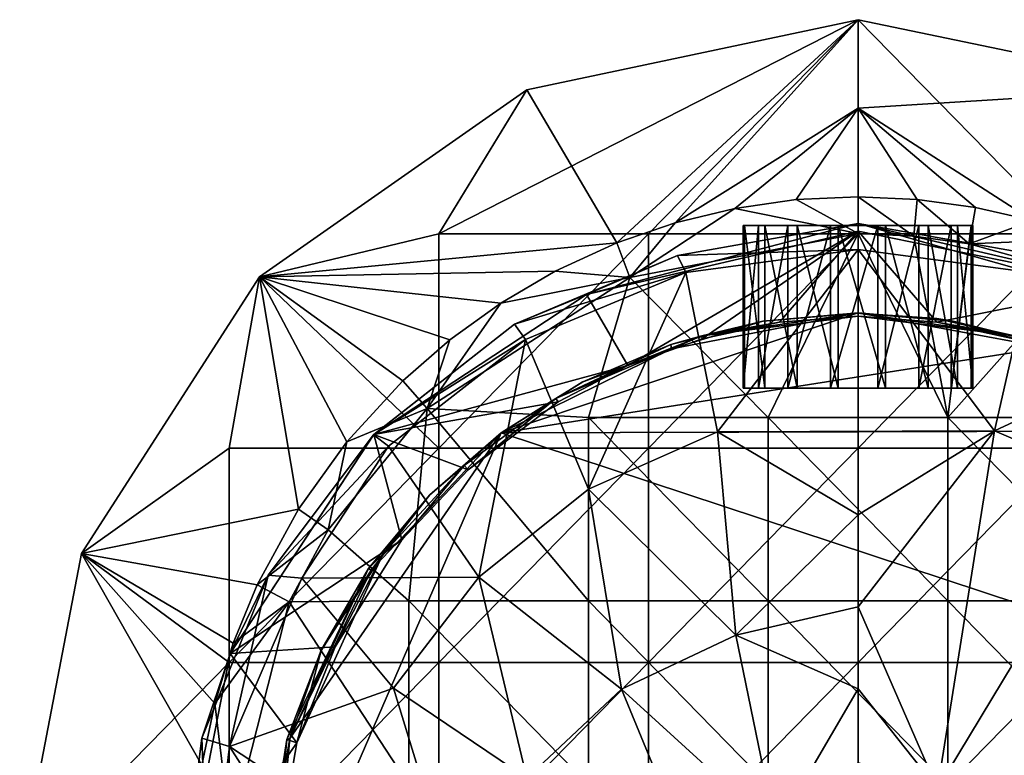
# Model space of a CAD drawing. Units: inches. Extents: x -0.91 to 1.35, y -2.49 to 2.98.
# Drawn here: x -0.91 to 0.16, y 1.75 to 2.54 of the extents above; entities that cross this region are included whole.
import ezdxf

# ---------------------------------------------------------------- set-up
doc = ezdxf.new("R2010")
doc.units = ezdxf.units.IN
doc.layers.get('0').update_dxf_attribs({"true_color": 0xc2ced6})

msp = doc.modelspace()

# ---------------------------------------------------------------- linework, layer by layer
for points in [[(-0.4539, 2.3089), (-0.359, 2.4647), (-0.001, 2.5403), (-0.4539, 2.3089)], [(-0.001, 2.5403), (-0.2274, 2.3089), (-0.4539, 2.3089), (-0.001, 2.5403)], [(-0.2617, 2.2991), (-0.001, 2.5403), (-0.359, 2.4647), (-0.2617, 2.2991)], [(-0.001, 2.5403), (-0.2617, 2.2991), (-0.1988, 2.3208), (-0.001, 2.5403)], [(-0.2274, 2.3089), (-0.001, 2.5403), (-0.001, 2.3089), (-0.2274, 2.3089)], [(-0.001, 2.5403), (-0.1988, 2.3208), (-0.001, 2.4447), (-0.001, 2.5403)], [(-0.001, 2.4447), (0.3531, 2.4667), (-0.001, 2.5403), (-0.001, 2.4447)], [(0.2255, 2.3089), (-0.001, 2.3089), (-0.001, 2.5403), (0.2255, 2.3089)], [(-0.001, 2.5403), (0.3531, 2.4667), (0.2255, 2.3089), (-0.001, 2.5403)], [(-0.4539, 2.3089), (-0.6478, 2.2625), (-0.359, 2.4647), (-0.4539, 2.3089)], [(-0.2617, 2.2991), (-0.359, 2.4647), (-0.6478, 2.2625), (-0.2617, 2.2991)], [(0.3531, 2.4667), (-0.001, 2.4447), (0.1878, 2.3234), (0.3531, 2.4667)], [(-0.001, 2.4447), (-0.1988, 2.3208), (-0.134, 2.3364), (-0.001, 2.4447)], [(-0.134, 2.3364), (-0.0678, 2.346), (-0.001, 2.4447), (-0.134, 2.3364)], [(-0.0678, 2.346), (-0.001, 2.3491), (-0.001, 2.4447), (-0.0678, 2.346)], [(-0.001, 2.4447), (0.1259, 2.3376), (0.1878, 2.3234), (-0.001, 2.4447)], [(-0.001, 2.4447), (0.0628, 2.3462), (0.1259, 2.3376), (-0.001, 2.4447)], [(-0.001, 2.3491), (0.0628, 2.3462), (-0.001, 2.4447), (-0.001, 2.3491)], [(-0.001, 2.3092), (-0.0678, 2.346), (-0.134, 2.3364), (-0.001, 2.3092)], [(-0.001, 2.3092), (-0.001, 2.3491), (-0.0678, 2.346), (-0.001, 2.3092)], [(-0.001, 2.3491), (0.0593, 2.3065), (0.0628, 2.3462), (-0.001, 2.3491)], [(0.0593, 2.3065), (-0.001, 2.3491), (-0.001, 2.3092), (0.0593, 2.3065)], [(0.0628, 2.3462), (0.0593, 2.3065), (0.119, 2.2983), (0.0628, 2.3462)], [(0.119, 2.2983), (0.1259, 2.3376), (0.0628, 2.3462), (0.119, 2.2983)], [(-0.2476, 2.2618), (-0.134, 2.3364), (-0.1988, 2.3208), (-0.2476, 2.2618)], [(-0.134, 2.3364), (-0.2476, 2.2618), (-0.001, 2.3092), (-0.134, 2.3364)], [(0.119, 2.2983), (0.1878, 2.3234), (0.1259, 2.3376), (0.119, 2.2983)], [(-0.0011, 2.3201), (-0.001, 2.3118), (-0.2945, 2.2433), (-0.0011, 2.3201)], [(-0.2945, 2.2433), (-0.1961, 2.2854), (-0.0011, 2.3201), (-0.2945, 2.2433)], [(-0.2617, 2.2991), (-0.2476, 2.2618), (-0.1988, 2.3208), (-0.2617, 2.2991)], [(-0.0011, 2.3201), (-0.1961, 2.2854), (-0.001, 2.2919), (-0.0011, 2.3201)], [(-0.0011, 2.3201), (0.1941, 2.2854), (0.2854, 2.2536), (-0.0011, 2.3201)], [(0.2854, 2.2536), (-0.001, 2.3118), (-0.0011, 2.3201), (0.2854, 2.2536)], [(0.1941, 2.2854), (-0.0011, 2.3201), (0.1851, 2.2672), (0.1941, 2.2854)], [(-0.0011, 2.3201), (-0.001, 2.2919), (0.1851, 2.2672), (-0.0011, 2.3201)], [(0.119, 2.2983), (0.2481, 2.3036), (0.1878, 2.3234), (0.119, 2.2983)], [(-0.6478, 2.2625), (-0.4539, 2.3089), (-0.4539, 2.0775), (-0.6478, 2.2625)], [(-0.4539, 2.0775), (-0.4539, 2.3089), (-0.2274, 2.3089), (-0.4539, 2.0775)], [(-0.2274, 2.3089), (-0.2274, 2.0775), (-0.4539, 2.0775), (-0.2274, 2.3089)], [(-0.2497, 2.1666), (-0.2945, 2.2433), (-0.001, 2.3118), (-0.2497, 2.1666)], [(-0.001, 2.3118), (-0.1694, 2.1957), (-0.2497, 2.1666), (-0.001, 2.3118)], [(-0.0981, 2.1107), (-0.001, 2.3092), (-0.2476, 2.2618), (-0.0981, 2.1107)], [(-0.2274, 2.0775), (-0.2274, 2.3089), (-0.001, 2.3089), (-0.2274, 2.0775)], [(-0.001, 2.3089), (-0.001, 2.0775), (-0.2274, 2.0775), (-0.001, 2.3089)], [(-0.1694, 2.1957), (-0.001, 2.3118), (-0.0859, 2.2137), (-0.1694, 2.1957)], [(-0.1253, 2.3179), (-0.1253, 2.1421), (-0.1236, 2.1421), (-0.1253, 2.3179)], [(-0.1236, 2.1421), (-0.1236, 2.3179), (-0.1253, 2.3179), (-0.1236, 2.1421)], [(-0.1087, 2.3179), (-0.1087, 2.1421), (-0.1253, 2.1421), (-0.1087, 2.3179)], [(-0.1253, 2.1421), (-0.1253, 2.3179), (-0.1087, 2.3179), (-0.1253, 2.1421)], [(-0.077, 2.3179), (-0.1253, 2.3179), (-0.0668, 2.3179), (-0.077, 2.3179)], [(-0.1253, 2.3179), (-0.077, 2.3179), (-0.1087, 2.3179), (-0.1253, 2.3179)], [(-0.0668, 2.3179), (-0.1253, 2.3179), (-0.1236, 2.3179), (-0.0668, 2.3179)], [(-0.1236, 2.3179), (-0.1236, 2.1421), (-0.1017, 2.1421), (-0.1236, 2.3179)], [(-0.1017, 2.1421), (-0.1017, 2.3179), (-0.1236, 2.3179), (-0.1017, 2.1421)], [(-0.1017, 2.3179), (-0.0668, 2.3179), (-0.1236, 2.3179), (-0.1017, 2.3179)], [(-0.077, 2.3179), (-0.077, 2.1421), (-0.1087, 2.1421), (-0.077, 2.3179)], [(-0.1087, 2.1421), (-0.1087, 2.3179), (-0.077, 2.3179), (-0.1087, 2.1421)], [(-0.1017, 2.3179), (-0.1017, 2.1421), (-0.0668, 2.1421), (-0.1017, 2.3179)], [(-0.0668, 2.1421), (-0.0668, 2.3179), (-0.1017, 2.3179), (-0.0668, 2.1421)], [(0.0961, 2.1107), (-0.001, 2.3092), (-0.0981, 2.1107), (0.0961, 2.1107)], [(-0.001, 2.2199), (-0.0859, 2.2137), (-0.001, 2.3118), (-0.001, 2.2199)], [(-0.0308, 2.3179), (-0.0308, 2.1421), (-0.077, 2.1421), (-0.0308, 2.3179)], [(-0.077, 2.1421), (-0.077, 2.3179), (-0.0308, 2.3179), (-0.077, 2.1421)], [(0.0203, 2.3179), (-0.0308, 2.3179), (-0.077, 2.3179), (0.0203, 2.3179)], [(0.123, 2.3179), (0.0203, 2.3179), (-0.077, 2.3179), (0.123, 2.3179)], [(0.123, 2.3179), (-0.077, 2.3179), (0.0747, 2.3179), (0.123, 2.3179)], [(-0.0668, 2.3179), (0.0747, 2.3179), (-0.077, 2.3179), (-0.0668, 2.3179)], [(-0.0668, 2.3179), (-0.0668, 2.1421), (-0.0226, 2.1421), (-0.0668, 2.3179)], [(-0.0226, 2.1421), (-0.0226, 2.3179), (-0.0668, 2.3179), (-0.0226, 2.1421)], [(0.0747, 2.3179), (-0.0668, 2.3179), (-0.0226, 2.3179), (0.0747, 2.3179)], [(0.0203, 2.3179), (0.0203, 2.1421), (-0.0308, 2.1421), (0.0203, 2.3179)], [(-0.0308, 2.1421), (-0.0308, 2.3179), (0.0203, 2.3179), (-0.0308, 2.1421)], [(-0.0226, 2.3179), (-0.0226, 2.1421), (0.0285, 2.1421), (-0.0226, 2.3179)], [(0.0285, 2.1421), (0.0285, 2.3179), (-0.0226, 2.3179), (0.0285, 2.1421)], [(-0.0226, 2.3179), (0.0285, 2.3179), (0.0747, 2.3179), (-0.0226, 2.3179)], [(0.084, 2.2137), (-0.001, 2.2199), (-0.001, 2.3118), (0.084, 2.2137)], [(-0.001, 2.3118), (0.2854, 2.2536), (0.084, 2.2137), (-0.001, 2.3118)], [(0.0961, 2.1107), (0.0593, 2.3065), (-0.001, 2.3092), (0.0961, 2.1107)], [(-0.001, 2.0775), (-0.001, 2.3089), (0.2255, 2.3089), (-0.001, 2.0775)], [(0.2255, 2.3089), (0.2255, 2.0775), (-0.001, 2.0775), (0.2255, 2.3089)], [(0.0645, 2.3179), (0.0645, 2.1421), (0.0203, 2.1421), (0.0645, 2.3179)], [(0.0203, 2.1421), (0.0203, 2.3179), (0.0645, 2.3179), (0.0203, 2.1421)], [(0.0203, 2.3179), (0.123, 2.3179), (0.0645, 2.3179), (0.0203, 2.3179)], [(0.0285, 2.3179), (0.0285, 2.1421), (0.0747, 2.1421), (0.0285, 2.3179)], [(0.0747, 2.1421), (0.0747, 2.3179), (0.0285, 2.3179), (0.0747, 2.1421)], [(0.0995, 2.3179), (0.0995, 2.1421), (0.0645, 2.1421), (0.0995, 2.3179)], [(0.0645, 2.1421), (0.0645, 2.3179), (0.0995, 2.3179), (0.0645, 2.1421)], [(0.0995, 2.3179), (0.0645, 2.3179), (0.123, 2.3179), (0.0995, 2.3179)], [(0.0747, 2.3179), (0.0747, 2.1421), (0.1064, 2.1421), (0.0747, 2.3179)], [(0.1064, 2.1421), (0.1064, 2.3179), (0.0747, 2.3179), (0.1064, 2.1421)], [(0.1064, 2.3179), (0.123, 2.3179), (0.0747, 2.3179), (0.1064, 2.3179)], [(0.1213, 2.3179), (0.1213, 2.1421), (0.0995, 2.1421), (0.1213, 2.3179)], [(0.0995, 2.1421), (0.0995, 2.3179), (0.1213, 2.3179), (0.0995, 2.1421)], [(0.123, 2.3179), (0.1213, 2.3179), (0.0995, 2.3179), (0.123, 2.3179)], [(0.1064, 2.3179), (0.1064, 2.1421), (0.123, 2.1421), (0.1064, 2.3179)], [(0.123, 2.1421), (0.123, 2.3179), (0.1064, 2.3179), (0.123, 2.1421)], [(0.123, 2.3179), (0.123, 2.1421), (0.1213, 2.1421), (0.123, 2.3179)], [(0.1213, 2.1421), (0.1213, 2.3179), (0.123, 2.3179), (0.1213, 2.1421)], [(-0.2617, 2.2991), (-0.6478, 2.2625), (-0.3283, 2.2685), (-0.2617, 2.2991)], [(-0.3283, 2.2685), (-0.2476, 2.2618), (-0.2617, 2.2991), (-0.3283, 2.2685)], [(0.0961, 2.1107), (0.119, 2.2983), (0.0593, 2.3065), (0.0961, 2.1107)], [(0.2346, 2.2661), (0.119, 2.2983), (0.0961, 2.1107), (0.2346, 2.2661)], [(0.2346, 2.2661), (0.2481, 2.3036), (0.119, 2.2983), (0.2346, 2.2661)], [(-0.1961, 2.2854), (-0.1871, 2.2672), (-0.001, 2.2919), (-0.1961, 2.2854)], [(-0.001, 2.2919), (-0.1871, 2.2672), (-0.1528, 2.095), (-0.001, 2.2919)], [(-0.1528, 2.095), (0.1465, 2.0963), (-0.001, 2.2919), (-0.1528, 2.095)], [(0.1851, 2.2672), (-0.001, 2.2919), (0.1465, 2.0963), (0.1851, 2.2672)], [(-0.3721, 2.2112), (-0.1961, 2.2854), (-0.2945, 2.2433), (-0.3721, 2.2112)], [(-0.1871, 2.2672), (-0.1961, 2.2854), (-0.3721, 2.2112), (-0.1871, 2.2672)], [(-0.3868, 2.2342), (-0.3283, 2.2685), (-0.6478, 2.2625), (-0.3868, 2.2342)], [(-0.2476, 2.2618), (-0.3283, 2.2685), (-0.3868, 2.2342), (-0.2476, 2.2618)], [(-0.3721, 2.2112), (-0.3602, 2.1948), (-0.1871, 2.2672), (-0.3721, 2.2112)], [(-0.1871, 2.2672), (-0.3602, 2.1948), (-0.2923, 2.033), (-0.1871, 2.2672)], [(-0.2923, 2.033), (-0.1528, 2.095), (-0.1871, 2.2672), (-0.2923, 2.033)], [(0.2346, 2.2661), (0.0961, 2.1107), (0.2903, 2.1107), (0.2346, 2.2661)], [(0.3583, 2.1948), (0.1851, 2.2672), (0.1465, 2.0963), (0.3583, 2.1948)], [(-0.6478, 2.2625), (-0.6803, 2.0775), (-0.8399, 1.9635), (-0.6478, 2.2625)], [(-0.8399, 1.9635), (-0.6056, 2.0116), (-0.6478, 2.2625), (-0.8399, 1.9635)], [(-0.6478, 2.2625), (-0.4539, 2.0775), (-0.6803, 2.0775), (-0.6478, 2.2625)], [(-0.6056, 2.0116), (-0.5535, 2.0843), (-0.6478, 2.2625), (-0.6056, 2.0116)], [(-0.493, 2.15), (-0.4419, 2.1946), (-0.6478, 2.2625), (-0.493, 2.15)], [(-0.6478, 2.2625), (-0.5535, 2.0843), (-0.493, 2.15), (-0.6478, 2.2625)], [(-0.6478, 2.2625), (-0.4419, 2.1946), (-0.3868, 2.2342), (-0.6478, 2.2625)], [(-0.2922, 2.1107), (-0.2476, 2.2618), (-0.4667, 2.1204), (-0.2922, 2.1107)], [(-0.3868, 2.2342), (-0.4667, 2.1204), (-0.2476, 2.2618), (-0.3868, 2.2342)], [(-0.2922, 2.1107), (-0.0981, 2.1107), (-0.2476, 2.2618), (-0.2922, 2.1107)], [(0.2854, 2.2536), (0.1674, 2.1957), (0.084, 2.2137), (0.2854, 2.2536)], [(-0.2945, 2.2433), (-0.5241, 2.0921), (-0.3721, 2.2112), (-0.2945, 2.2433)], [(-0.2497, 2.1666), (-0.5241, 2.0921), (-0.2945, 2.2433), (-0.2497, 2.1666)], [(-0.4667, 2.1204), (-0.3868, 2.2342), (-0.4419, 2.1946), (-0.4667, 2.1204)], [(-0.3865, 2.0941), (-0.2025, 2.1847), (-0.001, 2.2236), (-0.3865, 2.0941)], [(-0.001, 2.2236), (0.2016, 2.186), (-0.3865, 2.0941), (-0.001, 2.2236)], [(-0.001, 2.2236), (-0.2025, 2.1847), (-0.1038, 2.2147), (-0.001, 2.2236)], [(-0.001, 2.2233), (-0.1034, 2.2147), (-0.1698, 2.1986), (-0.001, 2.2233)], [(-0.001, 2.2233), (-0.1698, 2.1986), (-0.001, 2.2199), (-0.001, 2.2233)], [(-0.001, 2.2233), (-0.001, 2.2236), (-0.1038, 2.2147), (-0.001, 2.2233)], [(-0.1038, 2.2147), (-0.1034, 2.2147), (-0.001, 2.2233), (-0.1038, 2.2147)], [(0.1018, 2.2147), (-0.001, 2.2236), (-0.001, 2.2233), (0.1018, 2.2147)], [(-0.001, 2.2236), (0.1018, 2.2147), (0.2016, 2.186), (-0.001, 2.2236)], [(-0.001, 2.2233), (0.0842, 2.2174), (0.1018, 2.2147), (-0.001, 2.2233)], [(-0.001, 2.2233), (0.1679, 2.1986), (0.0842, 2.2174), (-0.001, 2.2233)], [(-0.001, 2.2233), (-0.001, 2.2199), (0.1679, 2.1986), (-0.001, 2.2233)], [(-0.1034, 2.2147), (-0.1038, 2.2147), (-0.2034, 2.1895), (-0.1034, 2.2147)], [(-0.1038, 2.2147), (-0.2025, 2.1847), (-0.2034, 2.1895), (-0.1038, 2.2147)], [(-0.1034, 2.2147), (-0.2034, 2.1895), (-0.1698, 2.1986), (-0.1034, 2.2147)], [(-0.0859, 2.2137), (-0.001, 2.2199), (-0.1698, 2.1986), (-0.0859, 2.2137)], [(-0.1694, 2.1957), (-0.0859, 2.2137), (-0.1698, 2.1986), (-0.1694, 2.1957)], [(0.084, 2.2137), (0.1679, 2.1986), (-0.001, 2.2199), (0.084, 2.2137)], [(0.1674, 2.1957), (0.1679, 2.1986), (0.084, 2.2137), (0.1674, 2.1957)], [(0.1018, 2.2147), (0.0842, 2.2174), (0.2007, 2.19), (0.1018, 2.2147)], [(0.0842, 2.2174), (0.1679, 2.1986), (0.2007, 2.19), (0.0842, 2.2174)], [(0.1018, 2.2147), (0.2007, 2.19), (0.2016, 2.186), (0.1018, 2.2147)], [(-0.3721, 2.2112), (-0.5241, 2.0921), (-0.5244, 2.0917), (-0.3721, 2.2112)], [(-0.3602, 2.1948), (-0.3721, 2.2112), (-0.5244, 2.0917), (-0.3602, 2.1948)], [(-0.5244, 2.0917), (-0.5085, 2.0797), (-0.3602, 2.1948), (-0.5244, 2.0917)], [(-0.3602, 2.1948), (-0.5085, 2.0797), (-0.4109, 1.9382), (-0.3602, 2.1948)], [(-0.4667, 2.1204), (-0.4419, 2.1946), (-0.493, 2.15), (-0.4667, 2.1204)], [(-0.4109, 1.9382), (-0.2923, 2.033), (-0.3602, 2.1948), (-0.4109, 1.9382)], [(-0.2497, 2.1666), (-0.1698, 2.1986), (-0.3274, 2.1311), (-0.2497, 2.1666)], [(-0.3274, 2.1311), (-0.1698, 2.1986), (-0.2034, 2.1895), (-0.3274, 2.1311)], [(-0.1698, 2.1986), (-0.2497, 2.1666), (-0.1694, 2.1957), (-0.1698, 2.1986)], [(0.1465, 2.0963), (0.2829, 2.0375), (0.3583, 2.1948), (0.1465, 2.0963)], [(0.3842, 2.0961), (-0.3865, 2.0941), (0.2016, 2.186), (0.3842, 2.0961)], [(-0.3865, 2.0941), (-0.2991, 2.1487), (-0.2025, 2.1847), (-0.3865, 2.0941)], [(-0.2984, 2.1491), (-0.3274, 2.1311), (-0.2034, 2.1895), (-0.2984, 2.1491)], [(-0.2034, 2.1895), (-0.2991, 2.1487), (-0.2984, 2.1491), (-0.2034, 2.1895)], [(-0.2991, 2.1487), (-0.2034, 2.1895), (-0.2025, 2.1847), (-0.2991, 2.1487)], [(-0.2497, 2.1666), (-0.3252, 2.1273), (-0.5241, 2.0921), (-0.2497, 2.1666)], [(-0.2497, 2.1666), (-0.3274, 2.1311), (-0.3252, 2.1273), (-0.2497, 2.1666)], [(-0.4667, 2.1204), (-0.493, 2.15), (-0.5535, 2.0843), (-0.4667, 2.1204)], [(-0.2991, 2.1487), (-0.3865, 2.0941), (-0.3857, 2.0948), (-0.2991, 2.1487)], [(-0.3857, 2.0948), (-0.2984, 2.1491), (-0.2991, 2.1487), (-0.3857, 2.0948)], [(-0.3274, 2.1311), (-0.2984, 2.1491), (-0.3857, 2.0948), (-0.3274, 2.1311)], [(-0.077, 2.1421), (-0.0668, 2.1421), (-0.1253, 2.1421), (-0.077, 2.1421)], [(-0.1253, 2.1421), (-0.1087, 2.1421), (-0.077, 2.1421), (-0.1253, 2.1421)], [(-0.0668, 2.1421), (-0.1236, 2.1421), (-0.1253, 2.1421), (-0.0668, 2.1421)], [(-0.1017, 2.1421), (-0.1236, 2.1421), (-0.0668, 2.1421), (-0.1017, 2.1421)], [(0.0203, 2.1421), (-0.077, 2.1421), (-0.0308, 2.1421), (0.0203, 2.1421)], [(0.123, 2.1421), (-0.077, 2.1421), (0.0203, 2.1421), (0.123, 2.1421)], [(0.123, 2.1421), (0.0747, 2.1421), (-0.077, 2.1421), (0.123, 2.1421)], [(-0.0668, 2.1421), (-0.077, 2.1421), (0.0747, 2.1421), (-0.0668, 2.1421)], [(0.0747, 2.1421), (-0.0226, 2.1421), (-0.0668, 2.1421), (0.0747, 2.1421)], [(-0.0226, 2.1421), (0.0747, 2.1421), (0.0285, 2.1421), (-0.0226, 2.1421)], [(0.0203, 2.1421), (0.0645, 2.1421), (0.123, 2.1421), (0.0203, 2.1421)], [(0.0995, 2.1421), (0.123, 2.1421), (0.0645, 2.1421), (0.0995, 2.1421)], [(0.1064, 2.1421), (0.0747, 2.1421), (0.123, 2.1421), (0.1064, 2.1421)], [(0.123, 2.1421), (0.0995, 2.1421), (0.1213, 2.1421), (0.123, 2.1421)], [(-0.3274, 2.1311), (-0.4266, 2.0588), (-0.4223, 2.054), (-0.3274, 2.1311)], [(-0.3857, 2.0948), (-0.4266, 2.0588), (-0.3274, 2.1311), (-0.3857, 2.0948)], [(-0.4223, 2.054), (-0.3252, 2.1273), (-0.3274, 2.1311), (-0.4223, 2.054)], [(-0.5734, 1.989), (-0.4864, 1.9123), (-0.4667, 2.1204), (-0.5734, 1.989)], [(-0.5535, 2.0843), (-0.5734, 1.989), (-0.4667, 2.1204), (-0.5535, 2.0843)], [(-0.3252, 2.1273), (-0.4223, 2.054), (-0.5241, 2.0921), (-0.3252, 2.1273)], [(-0.4864, 1.9123), (-0.2922, 1.9123), (-0.4667, 2.1204), (-0.4864, 1.9123)], [(-0.2922, 1.9123), (-0.2922, 2.1107), (-0.4667, 2.1204), (-0.2922, 1.9123)], [(-0.0981, 1.9123), (-0.0981, 2.1107), (-0.2922, 2.1107), (-0.0981, 1.9123)], [(-0.2922, 2.1107), (-0.2922, 1.9123), (-0.0981, 1.9123), (-0.2922, 2.1107)], [(0.0961, 1.9123), (0.0961, 2.1107), (-0.0981, 2.1107), (0.0961, 1.9123)], [(-0.0981, 2.1107), (-0.0981, 1.9123), (0.0961, 1.9123), (-0.0981, 2.1107)], [(0.2903, 1.9123), (0.2903, 2.1107), (0.0961, 2.1107), (0.2903, 1.9123)], [(0.0961, 2.1107), (0.0961, 1.9123), (0.2903, 1.9123), (0.0961, 2.1107)], [(0.613, 1.7638), (-0.3865, 2.0941), (0.3842, 2.0961), (0.613, 1.7638)], [(-0.001, 2.0053), (0.1465, 2.0963), (-0.1528, 2.095), (-0.001, 2.0053)], [(0.1465, 2.0963), (-0.001, 1.9058), (0.0849, 1.7094), (0.1465, 2.0963)], [(0.1465, 2.0963), (-0.001, 2.0053), (-0.001, 1.9058), (0.1465, 2.0963)], [(0.0849, 1.7094), (0.2829, 2.0375), (0.1465, 2.0963), (0.0849, 1.7094)], [(-0.5244, 2.0917), (-0.5241, 2.0921), (-0.6795, 1.8556), (-0.5244, 2.0917)], [(-0.6795, 1.8556), (-0.5241, 2.0921), (-0.4939, 1.9783), (-0.6795, 1.8556)], [(-0.6795, 1.8556), (-0.6384, 1.9403), (-0.5244, 2.0917), (-0.6795, 1.8556)], [(-0.6388, 1.5125), (-0.3865, 2.0941), (0.613, 1.7638), (-0.6388, 1.5125)], [(-0.3865, 2.0941), (-0.6388, 1.5125), (-0.615, 1.7637), (-0.3865, 2.0941)], [(-0.5085, 2.0797), (-0.5244, 2.0917), (-0.6384, 1.9403), (-0.5085, 2.0797)], [(-0.615, 1.7637), (-0.5271, 1.9455), (-0.3865, 2.0941), (-0.615, 1.7637)], [(-0.5271, 1.9455), (-0.4641, 2.0266), (-0.3865, 2.0941), (-0.5271, 1.9455)], [(-0.5241, 2.0921), (-0.4223, 2.054), (-0.4939, 1.9783), (-0.5241, 2.0921)], [(-0.3865, 2.0941), (-0.4641, 2.0266), (-0.4636, 2.0271), (-0.3865, 2.0941)], [(-0.4636, 2.0271), (-0.3857, 2.0948), (-0.3865, 2.0941), (-0.4636, 2.0271)], [(-0.4266, 2.0588), (-0.3857, 2.0948), (-0.4636, 2.0271), (-0.4266, 2.0588)], [(-0.1332, 1.8754), (-0.1528, 2.095), (-0.2923, 2.033), (-0.1332, 1.8754)], [(-0.1332, 1.8754), (-0.001, 2.0053), (-0.1528, 2.095), (-0.1332, 1.8754)], [(-0.6803, 2.0775), (-0.6803, 1.846), (-0.8399, 1.9635), (-0.6803, 2.0775)], [(-0.6803, 1.846), (-0.6803, 2.0775), (-0.4539, 2.0775), (-0.6803, 1.846)], [(-0.4539, 2.0775), (-0.4539, 1.846), (-0.6803, 1.846), (-0.4539, 2.0775)], [(-0.5085, 2.0797), (-0.6384, 1.9403), (-0.6018, 1.9368), (-0.5085, 2.0797)], [(-0.5734, 1.989), (-0.5535, 2.0843), (-0.6056, 2.0116), (-0.5734, 1.989)], [(-0.4109, 1.9382), (-0.5085, 2.0797), (-0.6018, 1.9368), (-0.4109, 1.9382)], [(-0.4539, 1.846), (-0.4539, 2.0775), (-0.2274, 2.0775), (-0.4539, 1.846)], [(-0.2274, 2.0775), (-0.2274, 1.846), (-0.4539, 1.846), (-0.2274, 2.0775)], [(-0.2274, 1.846), (-0.2274, 2.0775), (-0.001, 2.0775), (-0.2274, 1.846)], [(-0.001, 2.0775), (-0.001, 1.846), (-0.2274, 1.846), (-0.001, 2.0775)], [(-0.001, 1.846), (-0.001, 2.0775), (0.2255, 2.0775), (-0.001, 1.846)], [(0.2255, 2.0775), (0.2255, 1.846), (-0.001, 1.846), (0.2255, 2.0775)], [(-0.4266, 2.0588), (-0.4636, 2.0271), (-0.5146, 1.9629), (-0.4266, 2.0588)], [(-0.5146, 1.9629), (-0.4939, 1.9783), (-0.4266, 2.0588), (-0.5146, 1.9629)], [(-0.4223, 2.054), (-0.4266, 2.0588), (-0.4939, 1.9783), (-0.4223, 2.054)], [(-0.4109, 1.9382), (-0.2566, 1.817), (-0.2923, 2.033), (-0.4109, 1.9382)], [(-0.2923, 2.033), (-0.2566, 1.817), (-0.1332, 1.8754), (-0.2923, 2.033)], [(0.0849, 1.7094), (0.1686, 1.6758), (0.2829, 2.0375), (0.0849, 1.7094)], [(-0.4636, 2.0271), (-0.4641, 2.0266), (-0.5299, 1.9474), (-0.4636, 2.0271)], [(-0.5299, 1.9474), (-0.5146, 1.9629), (-0.4636, 2.0271), (-0.5299, 1.9474)], [(-0.5271, 1.9455), (-0.5299, 1.9474), (-0.4641, 2.0266), (-0.5271, 1.9455)], [(-0.8399, 1.9635), (-0.6501, 1.9298), (-0.6056, 2.0116), (-0.8399, 1.9635)], [(-0.5734, 1.989), (-0.6056, 2.0116), (-0.6501, 1.9298), (-0.5734, 1.989)], [(-0.1332, 1.8754), (-0.001, 1.9058), (-0.001, 2.0053), (-0.1332, 1.8754)], [(-0.6501, 1.9298), (-0.6155, 1.9112), (-0.5734, 1.989), (-0.6501, 1.9298)], [(-0.6155, 1.9112), (-0.4864, 1.9123), (-0.5734, 1.989), (-0.6155, 1.9112)], [(-0.5659, 1.8627), (-0.6795, 1.8556), (-0.4939, 1.9783), (-0.5659, 1.8627)], [(-0.5659, 1.8627), (-0.4939, 1.9783), (-0.5146, 1.9629), (-0.5659, 1.8627)], [(-0.9068, 1.6146), (-0.8399, 1.9635), (-0.6803, 1.846), (-0.9068, 1.6146)], [(-0.9068, 1.6146), (-0.71, 1.7349), (-0.8399, 1.9635), (-0.9068, 1.6146)], [(-0.71, 1.7349), (-0.696, 1.8017), (-0.8399, 1.9635), (-0.71, 1.7349)], [(-0.676, 1.8668), (-0.8399, 1.9635), (-0.696, 1.8017), (-0.676, 1.8668)], [(-0.6501, 1.9298), (-0.8399, 1.9635), (-0.676, 1.8668), (-0.6501, 1.9298)], [(-0.5146, 1.9629), (-0.5812, 1.8588), (-0.6072, 1.7592), (-0.5146, 1.9629)], [(-0.5146, 1.9629), (-0.6072, 1.7592), (-0.5659, 1.8627), (-0.5146, 1.9629)], [(-0.5812, 1.8588), (-0.5146, 1.9629), (-0.5299, 1.9474), (-0.5812, 1.8588)], [(-0.5812, 1.8588), (-0.5299, 1.9474), (-0.6182, 1.7625), (-0.5812, 1.8588)], [(-0.615, 1.7637), (-0.6182, 1.7625), (-0.5299, 1.9474), (-0.615, 1.7637)], [(-0.5299, 1.9474), (-0.5813, 1.8585), (-0.615, 1.7637), (-0.5299, 1.9474)], [(-0.5813, 1.8585), (-0.5299, 1.9474), (-0.5271, 1.9455), (-0.5813, 1.8585)], [(-0.6384, 1.9403), (-0.6795, 1.8556), (-0.7099, 1.7639), (-0.6384, 1.9403)], [(-0.6384, 1.9403), (-0.7099, 1.7639), (-0.6802, 1.755), (-0.6384, 1.9403)], [(-0.6802, 1.755), (-0.6018, 1.9368), (-0.6384, 1.9403), (-0.6802, 1.755)], [(-0.6802, 1.755), (-0.5031, 1.8181), (-0.6018, 1.9368), (-0.6802, 1.755)], [(-0.615, 1.7637), (-0.5813, 1.8585), (-0.5271, 1.9455), (-0.615, 1.7637)], [(-0.6018, 1.9368), (-0.5031, 1.8181), (-0.4109, 1.9382), (-0.6018, 1.9368)], [(-0.4109, 1.9382), (-0.5031, 1.8181), (-0.359, 1.7209), (-0.4109, 1.9382)], [(-0.359, 1.7209), (-0.2566, 1.817), (-0.4109, 1.9382), (-0.359, 1.7209)], [(-0.6155, 1.9112), (-0.6501, 1.9298), (-0.676, 1.8668), (-0.6155, 1.9112)], [(-0.6155, 1.9112), (-0.676, 1.8668), (-0.696, 1.8017), (-0.6155, 1.9112)], [(-0.696, 1.8017), (-0.679, 1.6617), (-0.6155, 1.9112), (-0.696, 1.8017)], [(-0.679, 1.6617), (-0.4864, 1.7138), (-0.6155, 1.9112), (-0.679, 1.6617)], [(-0.6155, 1.9112), (-0.4864, 1.7138), (-0.4864, 1.9123), (-0.6155, 1.9112)], [(-0.2922, 1.7138), (-0.2922, 1.9123), (-0.4864, 1.9123), (-0.2922, 1.7138)], [(-0.4864, 1.9123), (-0.4864, 1.7138), (-0.2922, 1.7138), (-0.4864, 1.9123)], [(-0.0981, 1.7138), (-0.0981, 1.9123), (-0.2922, 1.9123), (-0.0981, 1.7138)], [(-0.2922, 1.9123), (-0.2922, 1.7138), (-0.0981, 1.7138), (-0.2922, 1.9123)], [(-0.001, 1.9058), (-0.1332, 1.8754), (-0.001, 1.8173), (-0.001, 1.9058)], [(0.0961, 1.7138), (0.0961, 1.9123), (-0.0981, 1.9123), (0.0961, 1.7138)], [(-0.0981, 1.9123), (-0.0981, 1.7138), (0.0961, 1.7138), (-0.0981, 1.9123)], [(0.0849, 1.7094), (-0.001, 1.9058), (-0.001, 1.8173), (0.0849, 1.7094)], [(0.2903, 1.7138), (0.2903, 1.9123), (0.0961, 1.9123), (0.2903, 1.7138)], [(0.0961, 1.9123), (0.0961, 1.7138), (0.2903, 1.7138), (0.0961, 1.9123)], [(-0.0898, 1.6649), (-0.1332, 1.8754), (-0.2566, 1.817), (-0.0898, 1.6649)], [(-0.001, 1.8173), (-0.1332, 1.8754), (-0.0898, 1.6649), (-0.001, 1.8173)], [(-0.6072, 1.7592), (-0.6795, 1.8556), (-0.5659, 1.8627), (-0.6072, 1.7592)], [(-0.7099, 1.7639), (-0.6795, 1.8556), (-0.7335, 1.5796), (-0.7099, 1.7639)], [(-0.6795, 1.8556), (-0.6072, 1.7592), (-0.7335, 1.5796), (-0.6795, 1.8556)], [(-0.5812, 1.8588), (-0.6182, 1.7625), (-0.6072, 1.7592), (-0.5812, 1.8588)], [(-0.9068, 1.6146), (-0.6803, 1.846), (-0.6803, 1.6146), (-0.9068, 1.6146)], [(-0.6803, 1.6146), (-0.6803, 1.846), (-0.4539, 1.846), (-0.6803, 1.6146)], [(-0.4539, 1.846), (-0.4539, 1.6146), (-0.6803, 1.6146), (-0.4539, 1.846)], [(-0.4539, 1.6146), (-0.4539, 1.846), (-0.2274, 1.846), (-0.4539, 1.6146)], [(-0.2274, 1.846), (-0.2274, 1.6146), (-0.4539, 1.6146), (-0.2274, 1.846)], [(-0.2274, 1.6146), (-0.2274, 1.846), (-0.001, 1.846), (-0.2274, 1.6146)], [(-0.001, 1.846), (-0.001, 1.6146), (-0.2274, 1.6146), (-0.001, 1.846)], [(-0.001, 1.6146), (-0.001, 1.846), (0.2255, 1.846), (-0.001, 1.6146)], [(0.2255, 1.846), (0.2255, 1.6146), (-0.001, 1.6146), (0.2255, 1.846)], [(-0.5031, 1.8181), (-0.6802, 1.755), (-0.434, 1.5933), (-0.5031, 1.8181)], [(-0.434, 1.5933), (-0.359, 1.7209), (-0.5031, 1.8181), (-0.434, 1.5933)], [(-0.1767, 1.6231), (-0.2566, 1.817), (-0.359, 1.7209), (-0.1767, 1.6231)], [(-0.2566, 1.817), (-0.1767, 1.6231), (-0.0898, 1.6649), (-0.2566, 1.817)], [(-0.0898, 1.6649), (-0.001, 1.7377), (-0.001, 1.8173), (-0.0898, 1.6649)], [(0.0849, 1.7094), (-0.001, 1.8173), (-0.001, 1.7377), (0.0849, 1.7094)], [(-0.679, 1.6617), (-0.696, 1.8017), (-0.71, 1.7349), (-0.679, 1.6617)], [(-0.7335, 1.5796), (-0.7334, 1.5782), (-0.7099, 1.7639), (-0.7335, 1.5796)], [(-0.6072, 1.7592), (-0.6322, 1.6148), (-0.7335, 1.5796), (-0.6072, 1.7592)], [(-0.7099, 1.7639), (-0.7334, 1.5782), (-0.7023, 1.5705), (-0.7099, 1.7639)], [(-0.7099, 1.7639), (-0.7023, 1.5705), (-0.6802, 1.755), (-0.7099, 1.7639)], [(-0.615, 1.7637), (-0.6445, 1.5941), (-0.6445, 1.5941), (-0.615, 1.7637)], [(-0.6445, 1.5941), (-0.6182, 1.7625), (-0.615, 1.7637), (-0.6445, 1.5941)], [(-0.6388, 1.5125), (-0.6445, 1.5941), (-0.615, 1.7637), (-0.6388, 1.5125)], [(-0.6182, 1.7625), (-0.6445, 1.5941), (-0.6322, 1.6148), (-0.6182, 1.7625)], [(-0.6322, 1.6148), (-0.6072, 1.7592), (-0.6182, 1.7625), (-0.6322, 1.6148)], [(-0.4795, 1.4422), (-0.6802, 1.755), (-0.7023, 1.5705), (-0.4795, 1.4422)], [(-0.6802, 1.755), (-0.4795, 1.4422), (-0.434, 1.5933), (-0.6802, 1.755)]]:
    msp.add_lwpolyline(points)

doc.saveas('drawing.dxf')
